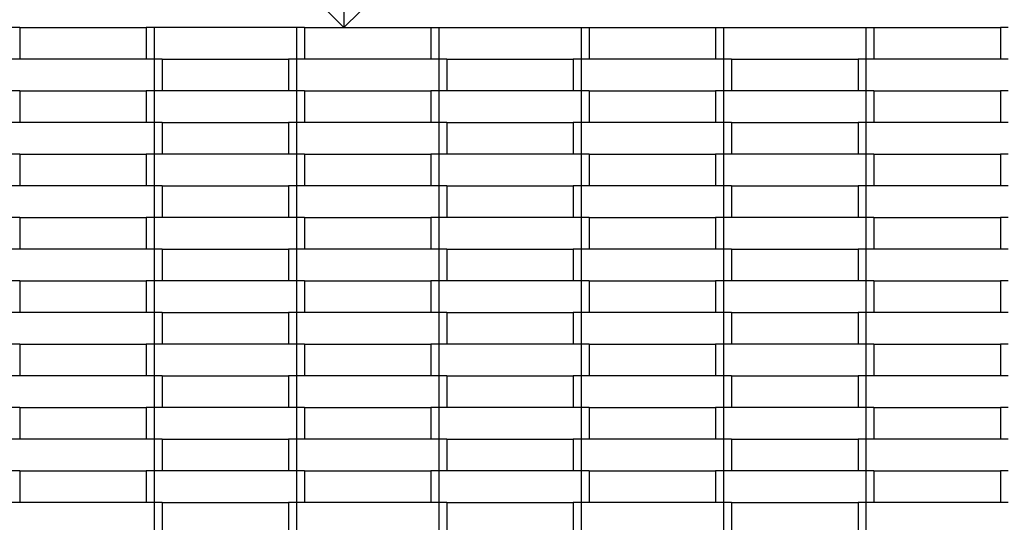
# Model space of a CAD drawing. Units: millimetres. Extents: x -750 to 10254, y -752 to 14600.
# Drawn here: x 4215 to 4838, y 7816 to 8133 of the extents above; entities that cross this region are included whole.
import ezdxf

# ---------------------------------------------------------------- set-up
doc = ezdxf.new("R2010")
doc.units = ezdxf.units.MM
doc.layers.add('InterSystem - drawing', color=7, linetype='Continuous')
doc.layers.add('InterSystem-dimension', color=7, linetype='Continuous')
doc.styles.add('arial', font='arial.ttf')
doc.dimstyles.new('IS_1-50(mm)', dxfattribs={"dimtxt": 100, "dimasz": 100, "dimexe": 10, "dimexo": 50, "dimgap": 10, "dimtad": 1, "dimdec": 0, "dimrnd": 0.5, "dimzin": 0, "dimtxsty": 'arial', "dimcen": 50, "dimclrd": 256, "dimclre": 256, "dimclrt": 256, "dimadec": 1, "dimazin": 0, "dimtfac": 1, "dimtdec": 0, "dimtmove": 0, "dimatfit": 3, "dimfxl": 0, "dimtolj": 1, "dimtzin": 0, "dimlwd": -1, "dimlwe": -1, "dimarcsym": 0})

# ---------------------------------------------------------------- blocks, each defined once
blk = doc.blocks.new('*D11')
at = {"layer": 'Defpoints', "color": 0, "transparency": 16777216}
for p in [(5170.25, 8682.3), (3670.25, 8128.33), (5170.25, 8128.33)]:
    blk.add_point(p, dxfattribs=at)
at = {"layer": 'InterSystem-dimension', "transparency": 16777216}
for p, q in [((3670.25, 8178.33), (3670.25, 8692.3)), ((5170.25, 8178.33), (5170.25, 8692.3)), ((3770.25, 8682.3), (5070.25, 8682.3))]:
    blk.add_line(p, q, dxfattribs=at)
for points in [[(3770.25, 8698.96), (3770.25, 8665.63), (3670.25, 8682.3)], [(5070.25, 8698.96), (5070.25, 8665.63), (5170.25, 8682.3)]]:
    blk.add_solid(points, dxfattribs=at)
at = {"layer": 'InterSystem-dimension', "transparency": 16777216, "insert": (4420.25, 8743.36), "char_height": 100, "attachment_point": 5, "style": 'arial'}
blk.add_mtext('\\A1;1500', dxfattribs=at)

msp = doc.modelspace()

# ---------------------------------------------------------------- linework, layer by layer
at = {"layer": 'InterSystem - drawing'}
for p, q in [((4420.25, 8378.33), (4420.25, 8128.33)), ((4410.25, 8138.33), (4420.25, 8128.33)), ((4430.25, 8138.33), (4420.25, 8128.33)), ((4215.25, 8128.33), (4210.25, 8128.33)), ((4215.25, 8128.33), (4215.25, 8108.33)), ((4215.25, 8128.33), (4295.25, 8128.33)), ((4295.25, 8128.33), (4295.25, 8108.33)), ((4300.25, 8128.33), (4295.25, 8128.33)), ((4300.25, 8128.33), (4300.25, 8108.33)), ((4390.25, 8128.33), (4300.25, 8128.33)), ((4390.25, 8128.33), (4390.25, 8108.33)), ((4395.25, 8128.33), (4390.25, 8128.33)), ((4395.25, 8128.33), (4395.25, 8108.33)), ((4395.25, 8128.33), (4420.25, 8128.33)), ((4420.25, 8128.33), (4475.25, 8128.33)), ((4475.25, 8128.33), (4475.25, 8108.33)), ((4475.25, 8128.33), (4480.25, 8128.33)), ((4480.25, 8128.33), (4480.25, 8108.33)), ((4480.25, 8128.33), (4570.25, 8128.33)), ((4570.25, 8128.33), (4570.25, 8108.33)), ((4570.25, 8128.33), (4575.25, 8128.33)), ((4575.25, 8128.33), (4575.25, 8108.33)), ((4575.25, 8128.33), (4655.25, 8128.33)), ((4655.25, 8128.33), (4655.25, 8108.33)), ((4655.25, 8128.33), (4660.25, 8128.33)), ((4660.25, 8128.33), (4660.25, 8108.33)), ((4660.25, 8128.33), (4750.25, 8128.33)), ((4750.25, 8128.33), (4750.25, 8108.33)), ((4750.25, 8128.33), (4755.25, 8128.33)), ((4755.25, 8128.33), (4755.25, 8108.33)), ((4755.25, 8128.33), (4835.25, 8128.33)), ((4835.25, 8128.33), (4835.25, 8108.33)), ((4840.25, 8128.33), (4835.25, 8128.33)), ((4215.25, 8108.33), (4210.25, 8108.33)), ((4295.25, 8108.33), (4215.25, 8108.33)), ((4300.25, 8108.33), (4295.25, 8108.33)), ((4300.25, 8108.33), (4300.25, 8088.33)), ((4305.25, 8108.33), (4300.25, 8108.33)), ((4305.25, 8108.33), (4305.25, 8088.33)), ((4305.25, 8108.33), (4385.25, 8108.33)), ((4385.25, 8108.33), (4385.25, 8088.33)), ((4390.25, 8108.33), (4385.25, 8108.33)), ((4390.25, 8108.33), (4390.25, 8088.33)), ((4395.25, 8108.33), (4390.25, 8108.33)), ((4475.25, 8108.33), (4395.25, 8108.33)), ((4480.25, 8108.33), (4475.25, 8108.33)), ((4480.25, 8108.33), (4480.25, 8088.33)), ((4485.25, 8108.33), (4480.25, 8108.33)), ((4485.25, 8108.33), (4565.25, 8108.33)), ((4485.25, 8108.33), (4485.25, 8088.33)), ((4565.25, 8108.33), (4565.25, 8088.33)), ((4570.25, 8108.33), (4565.25, 8108.33)), ((4570.25, 8108.33), (4570.25, 8088.33)), ((4575.25, 8108.33), (4570.25, 8108.33)), ((4655.25, 8108.33), (4575.25, 8108.33)), ((4660.25, 8108.33), (4655.25, 8108.33)), ((4660.25, 8108.33), (4660.25, 8088.33)), ((4665.25, 8108.33), (4660.25, 8108.33)), ((4665.25, 8108.33), (4665.25, 8088.33)), ((4665.25, 8108.33), (4745.25, 8108.33)), ((4745.25, 8108.33), (4745.25, 8088.33)), ((4750.25, 8108.33), (4745.25, 8108.33)), ((4750.25, 8108.33), (4750.25, 8088.33)), ((4755.25, 8108.33), (4750.25, 8108.33)), ((4835.25, 8108.33), (4755.25, 8108.33)), ((4840.25, 8108.33), (4835.25, 8108.33)), ((4215.25, 8088.33), (4210.25, 8088.33)), ((4215.25, 8088.33), (4295.25, 8088.33)), ((4215.25, 8088.33), (4215.25, 8068.33)), ((4295.25, 8088.33), (4295.25, 8068.33)), ((4300.25, 8088.33), (4295.25, 8088.33)), ((4300.25, 8088.33), (4300.25, 8068.33)), ((4305.25, 8088.33), (4300.25, 8088.33)), ((4385.25, 8088.33), (4305.25, 8088.33)), ((4390.25, 8088.33), (4385.25, 8088.33)), ((4390.25, 8088.33), (4390.25, 8068.33)), ((4395.25, 8088.33), (4390.25, 8088.33)), ((4395.25, 8088.33), (4475.25, 8088.33)), ((4395.25, 8088.33), (4395.25, 8068.33)), ((4475.25, 8088.33), (4475.25, 8068.33)), ((4480.25, 8088.33), (4475.25, 8088.33)), ((4480.25, 8088.33), (4480.25, 8068.33)), ((4485.25, 8088.33), (4480.25, 8088.33)), ((4565.25, 8088.33), (4485.25, 8088.33)), ((4570.25, 8088.33), (4565.25, 8088.33)), ((4570.25, 8088.33), (4570.25, 8068.33)), ((4575.25, 8088.33), (4570.25, 8088.33)), ((4575.25, 8088.33), (4655.25, 8088.33)), ((4575.25, 8088.33), (4575.25, 8068.33)), ((4655.25, 8088.33), (4655.25, 8068.33)), ((4660.25, 8088.33), (4655.25, 8088.33)), ((4660.25, 8088.33), (4660.25, 8068.33)), ((4665.25, 8088.33), (4660.25, 8088.33)), ((4745.25, 8088.33), (4665.25, 8088.33)), ((4750.25, 8088.33), (4745.25, 8088.33)), ((4750.25, 8088.33), (4750.25, 8068.33)), ((4755.25, 8088.33), (4750.25, 8088.33)), ((4755.25, 8088.33), (4835.25, 8088.33)), ((4755.25, 8088.33), (4755.25, 8068.33)), ((4835.25, 8088.33), (4835.25, 8068.33)), ((4840.25, 8088.33), (4835.25, 8088.33)), ((4215.25, 8068.33), (4210.25, 8068.33)), ((4295.25, 8068.33), (4215.25, 8068.33)), ((4300.25, 8068.33), (4295.25, 8068.33)), ((4300.25, 8068.33), (4300.25, 8048.33)), ((4305.25, 8068.33), (4300.25, 8068.33)), ((4305.25, 8068.33), (4305.25, 8048.33)), ((4305.25, 8068.33), (4385.25, 8068.33)), ((4385.25, 8068.33), (4385.25, 8048.33)), ((4390.25, 8068.33), (4385.25, 8068.33)), ((4390.25, 8068.33), (4390.25, 8048.33)), ((4395.25, 8068.33), (4390.25, 8068.33)), ((4475.25, 8068.33), (4395.25, 8068.33)), ((4480.25, 8068.33), (4475.25, 8068.33)), ((4480.25, 8068.33), (4480.25, 8048.33)), ((4485.25, 8068.33), (4480.25, 8068.33)), ((4485.25, 8068.33), (4565.25, 8068.33)), ((4485.25, 8068.33), (4485.25, 8048.33)), ((4565.25, 8068.33), (4565.25, 8048.33)), ((4570.25, 8068.33), (4565.25, 8068.33)), ((4570.25, 8068.33), (4570.25, 8048.33)), ((4575.25, 8068.33), (4570.25, 8068.33)), ((4655.25, 8068.33), (4575.25, 8068.33)), ((4660.25, 8068.33), (4655.25, 8068.33)), ((4660.25, 8068.33), (4660.25, 8048.33)), ((4665.25, 8068.33), (4660.25, 8068.33)), ((4665.25, 8068.33), (4665.25, 8048.33)), ((4665.25, 8068.33), (4745.25, 8068.33)), ((4745.25, 8068.33), (4745.25, 8048.33)), ((4750.25, 8068.33), (4745.25, 8068.33)), ((4750.25, 8068.33), (4750.25, 8048.33)), ((4755.25, 8068.33), (4750.25, 8068.33)), ((4835.25, 8068.33), (4755.25, 8068.33)), ((4840.25, 8068.33), (4835.25, 8068.33)), ((4215.25, 8048.33), (4210.25, 8048.33)), ((4215.25, 8048.33), (4295.25, 8048.33)), ((4215.25, 8048.33), (4215.25, 8028.33)), ((4295.25, 8048.33), (4295.25, 8028.33)), ((4300.25, 8048.33), (4295.25, 8048.33)), ((4300.25, 8048.33), (4300.25, 8028.33)), ((4305.25, 8048.33), (4300.25, 8048.33)), ((4385.25, 8048.33), (4305.25, 8048.33)), ((4390.25, 8048.33), (4385.25, 8048.33)), ((4390.25, 8048.33), (4390.25, 8028.33)), ((4395.25, 8048.33), (4390.25, 8048.33)), ((4395.25, 8048.33), (4475.25, 8048.33)), ((4395.25, 8048.33), (4395.25, 8028.33)), ((4475.25, 8048.33), (4475.25, 8028.33)), ((4480.25, 8048.33), (4475.25, 8048.33)), ((4480.25, 8048.33), (4480.25, 8028.33)), ((4485.25, 8048.33), (4480.25, 8048.33)), ((4565.25, 8048.33), (4485.25, 8048.33)), ((4570.25, 8048.33), (4565.25, 8048.33)), ((4570.25, 8048.33), (4570.25, 8028.33)), ((4575.25, 8048.33), (4570.25, 8048.33)), ((4575.25, 8048.33), (4655.25, 8048.33)), ((4575.25, 8048.33), (4575.25, 8028.33)), ((4655.25, 8048.33), (4655.25, 8028.33)), ((4660.25, 8048.33), (4655.25, 8048.33)), ((4660.25, 8048.33), (4660.25, 8028.33)), ((4665.25, 8048.33), (4660.25, 8048.33)), ((4745.25, 8048.33), (4665.25, 8048.33)), ((4750.25, 8048.33), (4745.25, 8048.33)), ((4750.25, 8048.33), (4750.25, 8028.33)), ((4755.25, 8048.33), (4750.25, 8048.33)), ((4755.25, 8048.33), (4835.25, 8048.33)), ((4755.25, 8048.33), (4755.25, 8028.33)), ((4835.25, 8048.33), (4835.25, 8028.33)), ((4840.25, 8048.33), (4835.25, 8048.33)), ((4215.25, 8028.33), (4210.25, 8028.33)), ((4295.25, 8028.33), (4215.25, 8028.33)), ((4300.25, 8028.33), (4295.25, 8028.33)), ((4300.25, 8028.33), (4300.25, 8008.33)), ((4305.25, 8028.33), (4300.25, 8028.33)), ((4305.25, 8028.33), (4305.25, 8008.33)), ((4305.25, 8028.33), (4385.25, 8028.33)), ((4385.25, 8028.33), (4385.25, 8008.33)), ((4390.25, 8028.33), (4385.25, 8028.33)), ((4390.25, 8028.33), (4390.25, 8008.33)), ((4395.25, 8028.33), (4390.25, 8028.33)), ((4475.25, 8028.33), (4395.25, 8028.33)), ((4480.25, 8028.33), (4475.25, 8028.33)), ((4480.25, 8028.33), (4480.25, 8008.33)), ((4485.25, 8028.33), (4480.25, 8028.33)), ((4485.25, 8028.33), (4485.25, 8008.33)), ((4485.25, 8028.33), (4565.25, 8028.33)), ((4565.25, 8028.33), (4565.25, 8008.33)), ((4570.25, 8028.33), (4565.25, 8028.33)), ((4570.25, 8028.33), (4570.25, 8008.33)), ((4575.25, 8028.33), (4570.25, 8028.33)), ((4655.25, 8028.33), (4575.25, 8028.33)), ((4660.25, 8028.33), (4655.25, 8028.33)), ((4660.25, 8028.33), (4660.25, 8008.33)), ((4665.25, 8028.33), (4660.25, 8028.33)), ((4665.25, 8028.33), (4665.25, 8008.33)), ((4665.25, 8028.33), (4745.25, 8028.33)), ((4745.25, 8028.33), (4745.25, 8008.33)), ((4750.25, 8028.33), (4745.25, 8028.33)), ((4750.25, 8028.33), (4750.25, 8008.33)), ((4755.25, 8028.33), (4750.25, 8028.33)), ((4835.25, 8028.33), (4755.25, 8028.33)), ((4840.25, 8028.33), (4835.25, 8028.33)), ((4215.25, 8008.33), (4210.25, 8008.33)), ((4215.25, 8008.33), (4215.25, 7988.33)), ((4215.25, 8008.33), (4295.25, 8008.33)), ((4295.25, 8008.33), (4295.25, 7988.33)), ((4300.25, 8008.33), (4295.25, 8008.33)), ((4300.25, 8008.33), (4300.25, 7988.33)), ((4305.25, 8008.33), (4300.25, 8008.33)), ((4385.25, 8008.33), (4305.25, 8008.33)), ((4390.25, 8008.33), (4385.25, 8008.33)), ((4390.25, 8008.33), (4390.25, 7988.33)), ((4395.25, 8008.33), (4390.25, 8008.33)), ((4395.25, 8008.33), (4395.25, 7988.33)), ((4395.25, 8008.33), (4475.25, 8008.33)), ((4475.25, 8008.33), (4475.25, 7988.33)), ((4480.25, 8008.33), (4475.25, 8008.33)), ((4480.25, 8008.33), (4480.25, 7988.33)), ((4485.25, 8008.33), (4480.25, 8008.33)), ((4565.25, 8008.33), (4485.25, 8008.33)), ((4570.25, 8008.33), (4565.25, 8008.33)), ((4570.25, 8008.33), (4570.25, 7988.33)), ((4575.25, 8008.33), (4570.25, 8008.33)), ((4575.25, 8008.33), (4575.25, 7988.33)), ((4575.25, 8008.33), (4655.25, 8008.33)), ((4655.25, 8008.33), (4655.25, 7988.33)), ((4660.25, 8008.33), (4655.25, 8008.33)), ((4660.25, 8008.33), (4660.25, 7988.33)), ((4665.25, 8008.33), (4660.25, 8008.33)), ((4745.25, 8008.33), (4665.25, 8008.33)), ((4750.25, 8008.33), (4745.25, 8008.33)), ((4750.25, 8008.33), (4750.25, 7988.33)), ((4755.25, 8008.33), (4750.25, 8008.33)), ((4755.25, 8008.33), (4755.25, 7988.33)), ((4755.25, 8008.33), (4835.25, 8008.33)), ((4835.25, 8008.33), (4835.25, 7988.33)), ((4840.25, 8008.33), (4835.25, 8008.33)), ((4215.25, 7988.33), (4210.25, 7988.33)), ((4295.25, 7988.33), (4215.25, 7988.33)), ((4300.25, 7988.33), (4295.25, 7988.33)), ((4300.25, 7988.33), (4300.25, 7968.33)), ((4305.25, 7988.33), (4300.25, 7988.33)), ((4305.25, 7988.33), (4305.25, 7968.33)), ((4305.25, 7988.33), (4385.25, 7988.33)), ((4385.25, 7988.33), (4385.25, 7968.33)), ((4390.25, 7988.33), (4385.25, 7988.33)), ((4390.25, 7988.33), (4390.25, 7968.33)), ((4395.25, 7988.33), (4390.25, 7988.33)), ((4475.25, 7988.33), (4395.25, 7988.33)), ((4480.25, 7988.33), (4475.25, 7988.33)), ((4480.25, 7988.33), (4480.25, 7968.33)), ((4485.25, 7988.33), (4480.25, 7988.33)), ((4485.25, 7988.33), (4485.25, 7968.33)), ((4485.25, 7988.33), (4565.25, 7988.33)), ((4565.25, 7988.33), (4565.25, 7968.33)), ((4570.25, 7988.33), (4565.25, 7988.33)), ((4570.25, 7988.33), (4570.25, 7968.33)), ((4575.25, 7988.33), (4570.25, 7988.33)), ((4655.25, 7988.33), (4575.25, 7988.33)), ((4660.25, 7988.33), (4655.25, 7988.33)), ((4660.25, 7988.33), (4660.25, 7968.33)), ((4665.25, 7988.33), (4660.25, 7988.33)), ((4665.25, 7988.33), (4665.25, 7968.33)), ((4665.25, 7988.33), (4745.25, 7988.33)), ((4745.25, 7988.33), (4745.25, 7968.33)), ((4750.25, 7988.33), (4745.25, 7988.33)), ((4750.25, 7988.33), (4750.25, 7968.33)), ((4755.25, 7988.33), (4750.25, 7988.33)), ((4835.25, 7988.33), (4755.25, 7988.33)), ((4840.25, 7988.33), (4835.25, 7988.33)), ((4215.25, 7968.33), (4210.25, 7968.33)), ((4215.25, 7968.33), (4215.25, 7948.33)), ((4215.25, 7968.33), (4295.25, 7968.33)), ((4295.25, 7968.33), (4295.25, 7948.33)), ((4300.25, 7968.33), (4295.25, 7968.33)), ((4300.25, 7968.33), (4300.25, 7948.33)), ((4305.25, 7968.33), (4300.25, 7968.33)), ((4385.25, 7968.33), (4305.25, 7968.33)), ((4390.25, 7968.33), (4385.25, 7968.33)), ((4390.25, 7968.33), (4390.25, 7948.33)), ((4395.25, 7968.33), (4390.25, 7968.33)), ((4395.25, 7968.33), (4395.25, 7948.33)), ((4395.25, 7968.33), (4475.25, 7968.33)), ((4475.25, 7968.33), (4475.25, 7948.33)), ((4480.25, 7968.33), (4475.25, 7968.33)), ((4480.25, 7968.33), (4480.25, 7948.33)), ((4485.25, 7968.33), (4480.25, 7968.33)), ((4565.25, 7968.33), (4485.25, 7968.33)), ((4570.25, 7968.33), (4565.25, 7968.33)), ((4570.25, 7968.33), (4570.25, 7948.33)), ((4575.25, 7968.33), (4570.25, 7968.33)), ((4575.25, 7968.33), (4575.25, 7948.33)), ((4575.25, 7968.33), (4655.25, 7968.33)), ((4655.25, 7968.33), (4655.25, 7948.33)), ((4660.25, 7968.33), (4655.25, 7968.33)), ((4660.25, 7968.33), (4660.25, 7948.33)), ((4665.25, 7968.33), (4660.25, 7968.33)), ((4745.25, 7968.33), (4665.25, 7968.33)), ((4750.25, 7968.33), (4745.25, 7968.33)), ((4750.25, 7968.33), (4750.25, 7948.33)), ((4755.25, 7968.33), (4750.25, 7968.33)), ((4755.25, 7968.33), (4755.25, 7948.33)), ((4755.25, 7968.33), (4835.25, 7968.33)), ((4835.25, 7968.33), (4835.25, 7948.33)), ((4840.25, 7968.33), (4835.25, 7968.33)), ((4215.25, 7948.33), (4210.25, 7948.33)), ((4295.25, 7948.33), (4215.25, 7948.33)), ((4300.25, 7948.33), (4295.25, 7948.33)), ((4300.25, 7948.33), (4300.25, 7928.33)), ((4305.25, 7948.33), (4300.25, 7948.33)), ((4305.25, 7948.33), (4385.25, 7948.33)), ((4305.25, 7948.33), (4305.25, 7928.33)), ((4385.25, 7948.33), (4385.25, 7928.33)), ((4390.25, 7948.33), (4385.25, 7948.33)), ((4390.25, 7948.33), (4390.25, 7928.33)), ((4395.25, 7948.33), (4390.25, 7948.33)), ((4475.25, 7948.33), (4395.25, 7948.33)), ((4480.25, 7948.33), (4475.25, 7948.33)), ((4480.25, 7948.33), (4480.25, 7928.33)), ((4485.25, 7948.33), (4480.25, 7948.33)), ((4485.25, 7948.33), (4485.25, 7928.33)), ((4485.25, 7948.33), (4565.25, 7948.33)), ((4565.25, 7948.33), (4565.25, 7928.33)), ((4570.25, 7948.33), (4565.25, 7948.33)), ((4570.25, 7948.33), (4570.25, 7928.33)), ((4575.25, 7948.33), (4570.25, 7948.33)), ((4655.25, 7948.33), (4575.25, 7948.33)), ((4660.25, 7948.33), (4655.25, 7948.33)), ((4660.25, 7948.33), (4660.25, 7928.33)), ((4665.25, 7948.33), (4660.25, 7948.33)), ((4665.25, 7948.33), (4665.25, 7928.33)), ((4665.25, 7948.33), (4745.25, 7948.33)), ((4745.25, 7948.33), (4745.25, 7928.33)), ((4750.25, 7948.33), (4745.25, 7948.33)), ((4750.25, 7948.33), (4750.25, 7928.33)), ((4755.25, 7948.33), (4750.25, 7948.33)), ((4835.25, 7948.33), (4755.25, 7948.33)), ((4840.25, 7948.33), (4835.25, 7948.33)), ((4215.25, 7928.33), (4210.25, 7928.33)), ((4215.25, 7928.33), (4215.25, 7908.33)), ((4215.25, 7928.33), (4295.25, 7928.33)), ((4295.25, 7928.33), (4295.25, 7908.33)), ((4300.25, 7928.33), (4295.25, 7928.33)), ((4300.25, 7928.33), (4300.25, 7908.33)), ((4305.25, 7928.33), (4300.25, 7928.33)), ((4385.25, 7928.33), (4305.25, 7928.33)), ((4390.25, 7928.33), (4385.25, 7928.33)), ((4390.25, 7928.33), (4390.25, 7908.33)), ((4395.25, 7928.33), (4390.25, 7928.33)), ((4395.25, 7928.33), (4395.25, 7908.33)), ((4395.25, 7928.33), (4475.25, 7928.33)), ((4475.25, 7928.33), (4475.25, 7908.33)), ((4480.25, 7928.33), (4475.25, 7928.33)), ((4480.25, 7928.33), (4480.25, 7908.33)), ((4485.25, 7928.33), (4480.25, 7928.33)), ((4565.25, 7928.33), (4485.25, 7928.33)), ((4570.25, 7928.33), (4565.25, 7928.33)), ((4570.25, 7928.33), (4570.25, 7908.33)), ((4575.25, 7928.33), (4570.25, 7928.33)), ((4575.25, 7928.33), (4575.25, 7908.33)), ((4575.25, 7928.33), (4655.25, 7928.33)), ((4655.25, 7928.33), (4655.25, 7908.33)), ((4660.25, 7928.33), (4655.25, 7928.33)), ((4660.25, 7928.33), (4660.25, 7908.33)), ((4665.25, 7928.33), (4660.25, 7928.33)), ((4745.25, 7928.33), (4665.25, 7928.33)), ((4750.25, 7928.33), (4745.25, 7928.33)), ((4750.25, 7928.33), (4750.25, 7908.33)), ((4755.25, 7928.33), (4750.25, 7928.33)), ((4755.25, 7928.33), (4755.25, 7908.33)), ((4755.25, 7928.33), (4835.25, 7928.33)), ((4835.25, 7928.33), (4835.25, 7908.33)), ((4840.25, 7928.33), (4835.25, 7928.33)), ((4215.25, 7908.33), (4210.25, 7908.33)), ((4295.25, 7908.33), (4215.25, 7908.33)), ((4300.25, 7908.33), (4295.25, 7908.33)), ((4300.25, 7908.33), (4300.25, 7888.33)), ((4305.25, 7908.33), (4300.25, 7908.33)), ((4305.25, 7908.33), (4385.25, 7908.33)), ((4305.25, 7908.33), (4305.25, 7888.33)), ((4385.25, 7908.33), (4385.25, 7888.33)), ((4390.25, 7908.33), (4385.25, 7908.33)), ((4390.25, 7908.33), (4390.25, 7888.33)), ((4395.25, 7908.33), (4390.25, 7908.33)), ((4475.25, 7908.33), (4395.25, 7908.33)), ((4480.25, 7908.33), (4475.25, 7908.33)), ((4480.25, 7908.33), (4480.25, 7888.33)), ((4485.25, 7908.33), (4480.25, 7908.33)), ((4485.25, 7908.33), (4485.25, 7888.33)), ((4485.25, 7908.33), (4565.25, 7908.33)), ((4565.25, 7908.33), (4565.25, 7888.33)), ((4570.25, 7908.33), (4565.25, 7908.33)), ((4570.25, 7908.33), (4570.25, 7888.33)), ((4575.25, 7908.33), (4570.25, 7908.33)), ((4655.25, 7908.33), (4575.25, 7908.33)), ((4660.25, 7908.33), (4655.25, 7908.33)), ((4660.25, 7908.33), (4660.25, 7888.33)), ((4665.25, 7908.33), (4660.25, 7908.33)), ((4665.25, 7908.33), (4665.25, 7888.33)), ((4665.25, 7908.33), (4745.25, 7908.33)), ((4745.25, 7908.33), (4745.25, 7888.33)), ((4750.25, 7908.33), (4745.25, 7908.33)), ((4750.25, 7908.33), (4750.25, 7888.33)), ((4755.25, 7908.33), (4750.25, 7908.33)), ((4835.25, 7908.33), (4755.25, 7908.33)), ((4840.25, 7908.33), (4835.25, 7908.33)), ((4215.25, 7888.33), (4210.25, 7888.33)), ((4215.25, 7888.33), (4215.25, 7868.33)), ((4215.25, 7888.33), (4295.25, 7888.33)), ((4295.25, 7888.33), (4295.25, 7868.33)), ((4300.25, 7888.33), (4295.25, 7888.33)), ((4300.25, 7888.33), (4300.25, 7868.33)), ((4305.25, 7888.33), (4300.25, 7888.33)), ((4385.25, 7888.33), (4305.25, 7888.33)), ((4390.25, 7888.33), (4385.25, 7888.33)), ((4390.25, 7888.33), (4390.25, 7868.33)), ((4395.25, 7888.33), (4390.25, 7888.33)), ((4395.25, 7888.33), (4395.25, 7868.33)), ((4395.25, 7888.33), (4475.25, 7888.33)), ((4475.25, 7888.33), (4475.25, 7868.33)), ((4480.25, 7888.33), (4475.25, 7888.33)), ((4480.25, 7888.33), (4480.25, 7868.33)), ((4485.25, 7888.33), (4480.25, 7888.33)), ((4565.25, 7888.33), (4485.25, 7888.33)), ((4570.25, 7888.33), (4565.25, 7888.33)), ((4570.25, 7888.33), (4570.25, 7868.33)), ((4575.25, 7888.33), (4570.25, 7888.33)), ((4575.25, 7888.33), (4575.25, 7868.33)), ((4575.25, 7888.33), (4655.25, 7888.33)), ((4655.25, 7888.33), (4655.25, 7868.33)), ((4660.25, 7888.33), (4655.25, 7888.33)), ((4660.25, 7888.33), (4660.25, 7868.33)), ((4665.25, 7888.33), (4660.25, 7888.33)), ((4745.25, 7888.33), (4665.25, 7888.33)), ((4750.25, 7888.33), (4745.25, 7888.33)), ((4750.25, 7888.33), (4750.25, 7868.33)), ((4755.25, 7888.33), (4750.25, 7888.33)), ((4755.25, 7888.33), (4755.25, 7868.33)), ((4755.25, 7888.33), (4835.25, 7888.33)), ((4835.25, 7888.33), (4835.25, 7868.33)), ((4840.25, 7888.33), (4835.25, 7888.33)), ((4215.25, 7868.33), (4210.25, 7868.33)), ((4295.25, 7868.33), (4215.25, 7868.33)), ((4300.25, 7868.33), (4295.25, 7868.33)), ((4300.25, 7868.33), (4300.25, 7848.33)), ((4305.25, 7868.33), (4300.25, 7868.33)), ((4305.25, 7868.33), (4385.25, 7868.33)), ((4305.25, 7868.33), (4305.25, 7848.33)), ((4385.25, 7868.33), (4385.25, 7848.33)), ((4390.25, 7868.33), (4385.25, 7868.33)), ((4390.25, 7868.33), (4390.25, 7848.33)), ((4395.25, 7868.33), (4390.25, 7868.33)), ((4475.25, 7868.33), (4395.25, 7868.33)), ((4480.25, 7868.33), (4475.25, 7868.33)), ((4480.25, 7868.33), (4480.25, 7848.33)), ((4485.25, 7868.33), (4480.25, 7868.33)), ((4485.25, 7868.33), (4485.25, 7848.33)), ((4485.25, 7868.33), (4565.25, 7868.33)), ((4565.25, 7868.33), (4565.25, 7848.33)), ((4570.25, 7868.33), (4565.25, 7868.33)), ((4570.25, 7868.33), (4570.25, 7848.33)), ((4575.25, 7868.33), (4570.25, 7868.33)), ((4655.25, 7868.33), (4575.25, 7868.33)), ((4660.25, 7868.33), (4655.25, 7868.33)), ((4660.25, 7868.33), (4660.25, 7848.33)), ((4665.25, 7868.33), (4660.25, 7868.33)), ((4665.25, 7868.33), (4665.25, 7848.33)), ((4665.25, 7868.33), (4745.25, 7868.33)), ((4745.25, 7868.33), (4745.25, 7848.33)), ((4750.25, 7868.33), (4745.25, 7868.33)), ((4750.25, 7868.33), (4750.25, 7848.33)), ((4755.25, 7868.33), (4750.25, 7868.33)), ((4835.25, 7868.33), (4755.25, 7868.33)), ((4840.25, 7868.33), (4835.25, 7868.33)), ((4215.25, 7848.33), (4210.25, 7848.33)), ((4215.25, 7848.33), (4215.25, 7828.33)), ((4215.25, 7848.33), (4295.25, 7848.33)), ((4295.25, 7848.33), (4295.25, 7828.33)), ((4300.25, 7848.33), (4295.25, 7848.33)), ((4300.25, 7848.33), (4300.25, 7828.33)), ((4305.25, 7848.33), (4300.25, 7848.33)), ((4385.25, 7848.33), (4305.25, 7848.33)), ((4390.25, 7848.33), (4385.25, 7848.33)), ((4390.25, 7848.33), (4390.25, 7828.33)), ((4395.25, 7848.33), (4390.25, 7848.33)), ((4395.25, 7848.33), (4395.25, 7828.33)), ((4395.25, 7848.33), (4475.25, 7848.33)), ((4475.25, 7848.33), (4475.25, 7828.33)), ((4480.25, 7848.33), (4475.25, 7848.33)), ((4480.25, 7848.33), (4480.25, 7828.33)), ((4485.25, 7848.33), (4480.25, 7848.33)), ((4565.25, 7848.33), (4485.25, 7848.33)), ((4570.25, 7848.33), (4565.25, 7848.33)), ((4570.25, 7848.33), (4570.25, 7828.33)), ((4575.25, 7848.33), (4570.25, 7848.33)), ((4575.25, 7848.33), (4575.25, 7828.33)), ((4575.25, 7848.33), (4655.25, 7848.33)), ((4655.25, 7848.33), (4655.25, 7828.33)), ((4660.25, 7848.33), (4655.25, 7848.33)), ((4660.25, 7848.33), (4660.25, 7828.33)), ((4665.25, 7848.33), (4660.25, 7848.33)), ((4745.25, 7848.33), (4665.25, 7848.33)), ((4750.25, 7848.33), (4745.25, 7848.33)), ((4750.25, 7848.33), (4750.25, 7828.33)), ((4755.25, 7848.33), (4750.25, 7848.33)), ((4755.25, 7848.33), (4755.25, 7828.33)), ((4755.25, 7848.33), (4835.25, 7848.33)), ((4835.25, 7848.33), (4835.25, 7828.33)), ((4840.25, 7848.33), (4835.25, 7848.33)), ((4215.25, 7828.33), (4210.25, 7828.33)), ((4295.25, 7828.33), (4215.25, 7828.33)), ((4300.25, 7828.33), (4295.25, 7828.33)), ((4300.25, 7828.33), (4300.25, 7808.33)), ((4305.25, 7828.33), (4300.25, 7828.33)), ((4305.25, 7828.33), (4305.25, 7808.33)), ((4305.25, 7828.33), (4385.25, 7828.33)), ((4385.25, 7828.33), (4385.25, 7808.33)), ((4390.25, 7828.33), (4385.25, 7828.33)), ((4390.25, 7828.33), (4390.25, 7808.33)), ((4395.25, 7828.33), (4390.25, 7828.33)), ((4475.25, 7828.33), (4395.25, 7828.33)), ((4480.25, 7828.33), (4475.25, 7828.33)), ((4480.25, 7828.33), (4480.25, 7808.33)), ((4485.25, 7828.33), (4480.25, 7828.33)), ((4485.25, 7828.33), (4485.25, 7808.33)), ((4485.25, 7828.33), (4565.25, 7828.33)), ((4565.25, 7828.33), (4565.25, 7808.33)), ((4570.25, 7828.33), (4565.25, 7828.33)), ((4570.25, 7828.33), (4570.25, 7808.33)), ((4575.25, 7828.33), (4570.25, 7828.33)), ((4655.25, 7828.33), (4575.25, 7828.33)), ((4660.25, 7828.33), (4655.25, 7828.33)), ((4660.25, 7828.33), (4660.25, 7808.33)), ((4665.25, 7828.33), (4660.25, 7828.33)), ((4665.25, 7828.33), (4665.25, 7808.33)), ((4665.25, 7828.33), (4745.25, 7828.33)), ((4745.25, 7828.33), (4745.25, 7808.33)), ((4750.25, 7828.33), (4745.25, 7828.33)), ((4750.25, 7828.33), (4750.25, 7808.33)), ((4755.25, 7828.33), (4750.25, 7828.33)), ((4835.25, 7828.33), (4755.25, 7828.33)), ((4840.25, 7828.33), (4835.25, 7828.33))]:
    msp.add_line(p, q, dxfattribs=at)

# ---------------------------------------------------------------- dimensions: what is measured, and where the dimension line sits
at = {"layer": 'InterSystem-dimension'}
dim = msp.add_linear_dim(base=(5170.25, 8682.3), p1=(3670.25, 8128.33), p2=(5170.25, 8128.33), dimstyle='IS_1-50(mm)', dxfattribs=at)
dim.commit()
dim.dimension.update_dxf_attribs({"geometry": '*D11', "text_midpoint": (4420.25, 8743.36)})

doc.saveas('drawing.dxf')
